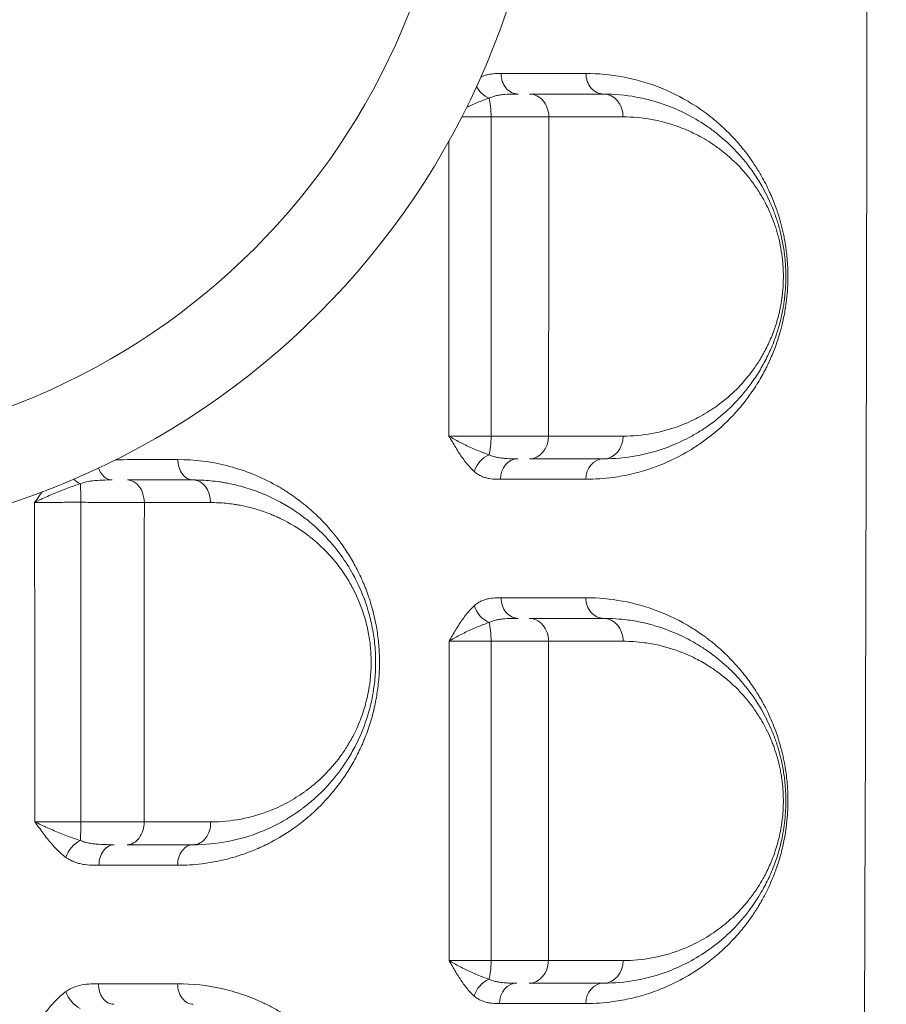
# Model space of a CAD drawing. Units: millimetres. Extents: x 64779 to 81549, y 75203 to 90916.
# Drawn here: x 75325 to 75515, y 81526 to 81742 of the extents above; entities that cross this region are included whole.
import ezdxf

# ---------------------------------------------------------------- set-up
doc = ezdxf.new("R2010")
doc.units = ezdxf.units.MM
doc.header["$MEASUREMENT"] = 0
doc.styles.get("Standard").update_dxf_attribs({"font": 'arial.ttf'})
doc.dimstyles.new('ISO-25', dxfattribs={"dimtxt": 2.5, "dimasz": 2.5, "dimexe": 1.25, "dimexo": 0.625, "dimtad": 1, "dimtxsty": 'Standard', "dimcen": 2.5, "dimadec": 0, "dimazin": 0, "dimtfac": 1, "dimtmove": 0, "dimatfit": 3, "dimfxl": 1, "dimarcsym": 0})

# ---------------------------------------------------------------- blocks, each defined once
blk = doc.blocks.new('*D1')
at = {"color": 0, "lineweight": -2, "transparency": 16777216}
for p, q in [((65418.19, 90412.16), (65418.19, 90533.41)), ((65638.19, 90532.16), (81321.6, 90532.16)), ((81541.6, 90412.16), (81541.6, 90533.41))]:
    blk.add_line(p, q, dxfattribs=at)
at = {"color": 0, "transparency": 16777216}
for points in [[(65638.19, 90568.83), (65638.19, 90495.49), (65418.19, 90532.16)], [(81321.6, 90568.83), (81321.6, 90495.49), (81541.6, 90532.16)]]:
    blk.add_solid(points, dxfattribs=at)
at = {"layer": 'Defpoints', "color": 0, "transparency": 16777216}
for p in [(81541.6, 90532.16), (81541.6, 81809.57), (65418.19, 81358.03)]:
    blk.add_point(p, dxfattribs=at)
at = {"color": 0, "lineweight": 18, "transparency": 16777216, "insert": (73479.89, 90744.91), "char_height": 260, "attachment_point": 5}
blk.add_mtext('1610', dxfattribs=at)

msp = doc.modelspace()

# ---------------------------------------------------------------- linework, layer by layer
at = {"color": 0, "linetype": 'Continuous', "lineweight": 18}
for p, q in [((75353.035, 81645.947), (75353.035, 81645.947)), ((75353.039, 81645.947), (75353.039, 81645.947)), ((75394.249, 81629.28), (75394.249, 81629.279)), ((75352.345, 81624.645), (75352.345, 81624.645)), ((75352.342, 81621.171), (75352.342, 81621.171)), ((75394.249, 81573.718), (75394.249, 81573.717))]:
    msp.add_line(p, q, dxfattribs=at)
for radius in [171.178, 151.178]:
    msp.add_circle((75269.6, 81799.101), radius, dxfattribs=at)
for centre, major_axis, ratio, start_param, end_param in [((75434.378, 81730.63), (0, -4.5), 0.8378039, -1.5714189, 0), ((75427.379, 81651.13), (0, 5), 0.2110223, -2.5381889, -1.573328), ((75436.842, 81651.13), (0, -5), 0.8418905, 0, 1.5686112), ((75453.102, 81651.13), (0, -5), 0.8583532, 0, 1.5674948), ((75434.267, 81641.63), (0, 4.5), 0.8399218, 0, 1.5685034), ((75453.102, 81641.63), (0, 4.5), 0.8589284, 0, 1.5671867), ((75345.31, 81645.991), (0, -4.5), 0.7371153, -1.1429914, 0), ((75434.398, 81615.63), (0, -4.5), 0.8407919, -1.5740525, 0), ((75338.159, 81566.491), (0, 5), 0.0527974, -2.5254922, -1.5615421), ((75348.57, 81566.491), (0, -5), 0.7468402, 0, 1.5756545), ((75363.102, 81566.491), (0, -5), 0.7642638, 0, 1.5734483), ((75345.758, 81556.991), (0, 4.5), 0.7444465, 0, 1.5746606), ((75363.102, 81556.991), (0, 4.5), 0.7652619, 0, 1.5722397), ((75427.353, 81536.13), (0, 5), 0.2167535, -2.5472698, -1.5834216), ((75436.77, 81536.13), (0, -5), 0.8445495, 0, 1.5633755), ((75453.102, 81536.13), (0, -5), 0.8598287, 0, 1.5630709), ((75345.627, 81530.991), (0, -4.5), 0.7456273, -1.5712495, 0), ((75434.066, 81526.63), (0, 4.5), 0.8425071, 0, 1.562859), ((75453.102, 81526.63), (0, 4.5), 0.860269, 0, 1.5626237)]:
    msp.add_ellipse(centre, major_axis=major_axis, ratio=ratio, start_param=start_param, end_param=end_param, dxfattribs=at)
at = {"color": 0, "linetype": 'Continuous', "lineweight": 18, "extrusion": (0, 0, -1)}
for centre, major_axis, ratio, start_param, end_param in [((75453.102, 81730.63), (0, -4.5), 0.8576489, 0, 1.5723237), ((75428.519, 81728.936), (-2.956, 3.393), 0.7482686, -2.1434118, -1.2743073), ((75436.885, 81721.13), (0, 5), 0.8402458, 0, 1.5716153), ((75453.102, 81721.13), (0, 5), 0.8573161, 0, 1.5724634), ((75427.395, 81721.13), (0, -5), 0.2075468, -2.5351029, -1.5703462), ((75363.102, 81645.991), (0, -4.5), 0.7591519, 0, 1.5623771), ((75428.516, 81643.308), (2.961, 3.388), 0.7516089, -2.1501459, -0.998958), ((75338.427, 81644.386), (-2.556, 3.703), 0.6633586, -2.3048098, -1.8689085), ((75348.646, 81636.491), (0, 5), 0.7416295, 0, 1.55971), ((75363.102, 81636.491), (0, 5), 0.7594042, 0, 1.5626266), ((75338.191, 81636.491), (0, -5), 0.0446263, -2.5518322, -1.5898782), ((75453.102, 81615.63), (0, -4.5), 0.8593307, 0, 1.5752647), ((75428.528, 81613.92), (-2.976, 3.375), 0.7500296, -2.1343825, -0.9833313), ((75436.811, 81606.13), (0, 5), 0.8430619, 0, 1.5746098), ((75453.102, 81606.13), (0, 5), 0.8590583, 0, 1.5755877), ((75427.368, 81606.13), (0, -5), 0.2135174, -2.5322695, -1.56526), ((75338.449, 81558.738), (2.643, 3.642), 0.657904, -2.0220838, -0.8729571), ((75363.102, 81530.991), (0, -4.5), 0.766548, 0, 1.5729711), ((75428.506, 81528.259), (2.956, 3.393), 0.758226, -2.146036, -0.9943576), ((75338.446, 81529.282), (-2.63, 3.652), 0.6624644, -2.2740275, -1.1255813)]:
    msp.add_ellipse(centre, major_axis=major_axis, ratio=ratio, start_param=start_param, end_param=end_param, dxfattribs=at)
at = {"lineweight": 18}
msp.add_open_spline([(65418.186, 81358.03), (65412.247, 81513.556), (65425.227, 81794.062), (65385.188, 82592.642), (66017.616, 84127.01), (67850.467, 84400.884), (69769.693, 84877.301), (69686.44, 85720.232), (69730.397, 87075.204), (69548.283, 88564.988), (69731.899, 90426.787), (71303.815, 90288.594), (72414.7, 90336.544), (73454.231, 90309.287), (74500.243, 90342.041), (75465.882, 90285.426), (76890.21, 90364.777), (77149.968, 88507.309), (76772.434, 86803.969), (77784.107, 85261.056), (77765.632, 84567.535), (77662.089, 83662.884), (79495.573, 83712.406), (81143.102, 84014.915), (81573.939, 82612.926), (81534.22, 81817.037), (81573.835, 81018.144), (81145.831, 79648.743), (78973.284, 79856.67), (76183.814, 80205.769), (76228.717, 79474.919), (76236.951, 78915.657), (75986.123, 77878.436), (74740.474, 77966.037), (74411.377, 76899.229), (74850.84, 75565.374), (73426.975, 75180.534), (72711.159, 75212.401), (71999.465, 75189.134), (70516.325, 75513.269), (71258.47, 77290.977), (69925.193, 77928.473), (69917.507, 79306.39), (68547.5, 79506.868), (67451.852, 80025.616), (65762.173, 79566.827), (65438.485, 80826.424), (65418.186, 81358.03)], degree=3, knots=[0, 0, 0, 0, 447.8308637, 866.1080192, 2394.6257386, 4795.1894752, 6482.668803, 6839.0724155, 7197.377889, 10583.2670239, 11558.2407666, 12782.5007751, 13891.8250291, 14798.8535372, 15879.0296721, 16989.7351631, 17990.4345931, 18912.2030941, 22185.2457155, 23601.1744152, 23909.3357218, 24279.7311255, 26119.3214129, 27536.1344962, 29066.8682256, 29519.4838864, 29972.9714716, 31503.705201, 32920.5182843, 36236.6370287, 36525.696628, 36819.8942334, 37967.9445305, 39115.9948276, 39632.17218, 41048.9852633, 42579.7189927, 42908.3969767, 43236.0813674, 44765.8425884, 46182.6556717, 47320.394013, 48468.4443101, 49569.4325121, 50864.6579149, 52281.4709982, 53812.2047276, 53812.2047276, 53812.2047276, 53812.2047276], dxfattribs=at)
at = {"color": 0, "linetype": 'Continuous', "lineweight": 18}
for points, knots in [([(75509.392, 82314.939), (75509.967, 82216.656), (75510.718, 82044.642), (75510.944, 81872.591), (75510.926, 81798.847), (75510.902, 81700.499), (75510.5, 81528.413), (75509.583, 81356.361), (75509.103, 81282.629)], [-103.1674692, -103.1674692, -103.1674692, -103.1674692, -73.6944267, -51.5896449, -51.5896449, -51.5896449, -22.1098478, -0.0000006, -0.0000006, -0.0000006, -0.0000006]), ([(75430.607, 81730.633), (75430.327, 81730.633), (75429.483, 81730.625), (75428.352, 81730.541), (75427.23, 81730.29), (75426.587, 81730.061), (75426.228, 81729.894), (75426.146, 81729.853)], [-1.08415959, -1.08415959, -1.08415959, -1.08415959, -0.92927965, -0.61951976, -0.46463982, -0.30975988, -0.26388591, -0.26388591, -0.26388591, -0.26388591]), ([(75449.237, 81641.646), (75451.262, 81641.647), (75453.94, 81641.833), (75457.896, 81642.47), (75460.501, 81643.073), (75463.067, 81643.855), (75464.971, 81644.532), (75466.434, 81645.128), (75468.928, 81646.236), (75471.591, 81647.643), (75474.776, 81649.743), (75476.918, 81651.365), (75478.441, 81652.666), (75479.661, 81653.782), (75480.588, 81654.683), (75482.045, 81656.204), (75483.653, 81658.055), (75485.028, 81659.883), (75486.03, 81661.334), (75486.768, 81662.461), (75487.666, 81663.962), (75488.378, 81665.265), (75489.118, 81666.717), (75490.023, 81668.668), (75491.071, 81671.349), (75491.825, 81673.772), (75492.35, 81675.807), (75492.684, 81677.319), (75493.005, 81679.101), (75493.224, 81680.654), (75493.381, 81682.167), (75493.483, 81683.529), (75493.54, 81684.85), (75493.564, 81686.625), (75493.516, 81688.233), (75493.424, 81689.538), (75493.351, 81690.405), (75493.284, 81691.051), (75493.206, 81691.691), (75493.151, 81692.115), (75493.048, 81692.854), (75492.88, 81693.893), (75492.648, 81695.109), (75492.303, 81696.683), (75491.806, 81698.576), (75491.007, 81701.087), (75490.23, 81703.088), (75489.4, 81704.964), (75488.683, 81706.448), (75487.878, 81707.941), (75487.15, 81709.187), (75485.87, 81711.245), (75484.068, 81713.742), (75481.866, 81716.293), (75480.394, 81717.795), (75479.23, 81718.905), (75478.196, 81719.836), (75477.056, 81720.786), (75475.179, 81722.256), (75471.336, 81724.893), (75465.134, 81727.944), (75457.33, 81730.14), (75451.953, 81730.637), (75449.243, 81730.637)], [0, 0, 0, 0, 1.1913335, 1.5884447, 2.382667, 2.7797782, 3.1768894, 3.5740006, 3.7063709, 4.7653341, 5.2948156, 5.8242972, 6.2214084, 6.3537788, 6.6847047, 6.8832603, 7.4127419, 7.8760383, 7.9422234, 8.2069642, 8.471705, 8.6923223, 8.8246927, 9.133557, 9.5306681, 9.8836558, 10.0160262, 10.2366436, 10.3910757, 10.5896313, 10.7220017, 10.854372, 11.0032887, 11.1191128, 11.3838536, 11.4831314, 11.516224, 11.6485944, 11.681687, 11.7147796, 11.7809648, 11.9133352, 12.0457056, 12.178076, 12.4428167, 12.7075575, 13.1046687, 13.2370391, 13.5017799, 13.7665206, 13.9430145, 14.1195084, 14.8254838, 15.3549653, 15.7520765, 15.8844469, 16.1822803, 16.4801137, 16.6786692, 17.4728916, 19.0613363, 20.649781, 22.2382257, 22.2382257, 22.2382257, 22.2382257]), ([(75427.986, 81725.238), (75428.235, 81725.357), (75428.759, 81725.564), (75429.609, 81725.793), (75430.51, 81725.95), (75431.758, 81726.082), (75433.071, 81726.126), (75434.054, 81726.13), (75434.378, 81726.13)], [0, 0, 0, 0, 0.1548799, 0.3097599, 0.4646398, 0.6195198, 0.9292796, 1.0841596, 1.0841596, 1.0841596, 1.0841596]), ([(75453.102, 81646.13), (75455.511, 81646.13), (75460.303, 81646.564), (75466.528, 81648.283), (75471.044, 81650.311), (75473.612, 81651.77), (75475.059, 81652.686), (75477.205, 81654.145), (75480.38, 81656.696), (75483.716, 81660.244), (75486.202, 81663.595), (75487.663, 81665.935), (75488.762, 81667.98), (75489.816, 81670.169), (75490.653, 81672.262), (75491.229, 81674.025), (75491.429, 81674.678), (75491.719, 81675.672), (75491.982, 81676.695), (75492.218, 81677.761), (75492.367, 81678.48), (75492.537, 81679.397), (75492.669, 81680.24), (75492.74, 81680.76), (75492.765, 81680.95), (75492.79, 81681.14), (75492.813, 81681.33), (75492.836, 81681.521), (75493.022, 81683.148), (75493.111, 81684.77), (75493.102, 81686.373), (75493.101, 81686.422), (75493.101, 81686.508), (75493.099, 81686.681), (75493.093, 81687.026), (75493.08, 81687.519), (75493.059, 81688.011), (75493.038, 81688.403), (75493.014, 81688.794), (75492.979, 81689.281), (75492.929, 81689.862), (75492.881, 81690.341), (75492.843, 81690.674), (75492.824, 81690.84), (75492.813, 81690.935), (75492.684, 81691.989), (75492.36, 81693.985), (75491.803, 81696.315), (75491.285, 81698.074), (75490.727, 81699.758), (75489.646, 81702.546), (75488.038, 81705.744), (75486.094, 81708.821), (75483.618, 81712.129), (75481.298, 81714.581), (75479.238, 81716.421), (75478.195, 81717.29), (75477.141, 81718.11), (75475.019, 81719.651), (75471.753, 81721.633), (75467.625, 81723.482), (75463.794, 81724.731), (75459.112, 81725.803), (75455.519, 81726.13), (75453.102, 81726.13)], [0, 0, 0, 0, 1.232469, 2.4649379, 3.2865839, 3.6974069, 3.9028184, 4.1082299, 4.9298759, 5.7515218, 6.1623448, 6.5731678, 6.7785793, 6.9839908, 7.3948138, 7.4975195, 7.5488724, 7.6002253, 7.8056368, 7.8569897, 7.9083425, 8.0110483, 8.113754, 8.1394305, 8.1522687, 8.1651069, 8.1907833, 8.2036216, 8.2164598, 8.6272828, 8.6304923, 8.6337019, 8.640121, 8.6529592, 8.6786356, 8.7299885, 8.7813414, 8.8070178, 8.8326943, 8.8840471, 8.9354, 8.9867529, 9.0124293, 9.0252675, 9.0316866, 9.0381058, 9.3119877, 9.5858697, 9.7228107, 9.8597517, 10.1336337, 10.6813977, 11.0922207, 11.5030437, 12.3246897, 12.5301012, 12.7355126, 12.9409241, 13.1463356, 13.9679816, 14.7896276, 15.4058621, 16.0220966, 17.2545655, 17.2545655, 17.2545655, 17.2545655]), ([(75423.028, 81723.195), (75423.39, 81723.366), (75424.635, 81723.936), (75426.322, 81724.641), (75427.577, 81725.099), (75427.986, 81725.238)], [0.57824876, 0.57824876, 0.57824876, 0.57824876, 0.72927441, 1.09391161, 1.27623022, 1.27623022, 1.27623022, 1.27623022]), ([(75421.989, 81721.13), (75422.162, 81721.13), (75422.763, 81721.129), (75423.852, 81721.129), (75425.31, 81721.129), (75426.845, 81721.128), (75427.901, 81721.128), (75428.432, 81721.128)], [-0.95918425, -0.95918425, -0.95918425, -0.95918425, -0.86924683, -0.65193512, -0.43462341, -0.21731171, 0, 0, 0, 0]), ([(75428.432, 81721.128), (75429.163, 81721.128), (75430.613, 81721.127), (75432.719, 81721.127), (75434.716, 81721.127), (75436.56, 81721.126), (75438.836, 81721.126), (75440.277, 81721.126), (75441.086, 81721.126)], [-1.1753513, -1.1753513, -1.1753513, -1.1753513, -1.007444, -0.8395366, -0.6716293, -0.503722, -0.3358147, 0, 0, 0, 0]), ([(75457.389, 81721.122), (75459.515, 81721.121), (75462.675, 81720.834), (75466.791, 81719.896), (75470.16, 81718.803), (75473.79, 81717.185), (75476.662, 81715.449), (75478.528, 81714.101), (75479.454, 81713.383), (75480.371, 81712.623), (75482.183, 81711.012), (75484.222, 81708.867), (75486.399, 81705.972), (75488.107, 81703.279), (75489.521, 81700.481), (75490.471, 81698.042), (75490.962, 81696.568), (75491.417, 81695.029), (75491.907, 81692.99), (75492.191, 81691.243), (75492.304, 81690.32), (75492.314, 81690.238), (75492.331, 81690.093), (75492.364, 81689.801), (75492.407, 81689.381), (75492.451, 81688.874), (75492.481, 81688.448), (75492.502, 81688.105), (75492.521, 81687.762), (75492.539, 81687.332), (75492.551, 81686.9), (75492.555, 81686.598), (75492.557, 81686.447), (75492.558, 81686.372), (75492.558, 81686.328), (75492.566, 81684.926), (75492.488, 81683.507), (75492.324, 81682.083), (75492.305, 81681.916), (75492.284, 81681.749), (75492.262, 81681.583), (75492.24, 81681.417), (75492.177, 81680.962), (75492.062, 81680.224), (75491.912, 81679.422), (75491.781, 81678.792), (75491.574, 81677.86), (75491.343, 81676.964), (75491.088, 81676.095), (75490.912, 81675.523), (75490.406, 81673.98), (75489.67, 81672.148), (75488.744, 81670.233), (75487.777, 81668.442), (75486.494, 81666.395), (75484.308, 81663.462), (75481.376, 81660.357), (75478.584, 81658.125), (75476.698, 81656.848), (75475.426, 81656.046), (75473.169, 81654.77), (75469.199, 81652.996), (75463.726, 81651.492), (75459.512, 81651.113), (75457.394, 81651.114)], [-17.2545655, -17.2545655, -17.2545655, -17.2545655, -16.0220966, -15.4058621, -14.7896276, -13.9679816, -13.1463356, -12.9409241, -12.7355126, -12.5301012, -12.3246897, -11.5030437, -11.0922207, -10.6813977, -10.1336337, -9.8597517, -9.7228107, -9.5858697, -9.3119877, -9.0381058, -9.0316866, -9.0252675, -9.0124293, -8.9867529, -8.9354, -8.8840471, -8.8326943, -8.8070178, -8.7813414, -8.7299885, -8.6786356, -8.6529592, -8.640121, -8.6337019, -8.6304923, -8.6272828, -8.2164598, -8.2036216, -8.1907833, -8.1651069, -8.1522687, -8.1394305, -8.113754, -8.0110483, -7.9083425, -7.8569897, -7.8056368, -7.6002253, -7.5488724, -7.4975195, -7.3948138, -6.9839908, -6.7785793, -6.5731678, -6.1623448, -5.7515218, -4.9298759, -4.1082299, -3.9028184, -3.6974069, -3.2865839, -2.4649379, -1.232469, 0, 0, 0, 0]), ([(75419.185, 81651.126), (75419.187, 81651.122), (75419.19, 81651.118), (75419.192, 81651.113), (75419.437, 81650.693), (75420.173, 81649.428), (75421.42, 81647.363), (75423.005, 81645.102), (75424.162, 81643.843), (75424.764, 81643.315)], [-1.2804542, -1.2804542, -1.2804542, -1.2804542, -1.2786791, -1.2786791, -1.2786791, -1.0960106, -0.7306738, -0.3653369, 0, 0, 0, 0]), ([(75427.978, 81647.013), (75427.162, 81647.291), (75425.451, 81647.954), (75422.79, 81649.145), (75420.67, 81650.232), (75419.548, 81650.898), (75419.195, 81651.119), (75419.192, 81651.121), (75419.188, 81651.124), (75419.185, 81651.126)], [0, 0, 0, 0, 0.3653369, 0.7306738, 1.0960106, 1.2786791, 1.2786791, 1.2786791, 1.2804542, 1.2804542, 1.2804542, 1.2804542]), ([(75428.434, 81651.117), (75427.903, 81651.118), (75426.319, 81651.118), (75423.805, 81651.12), (75421.206, 81651.123), (75419.795, 81651.125), (75419.185, 81651.126)], [-1.5221924, -1.5221924, -1.5221924, -1.5221924, -1.3047364, -0.8698242, -0.4349121, 0, 0, 0, 0]), ([(75441.051, 81651.119), (75440.649, 81651.119), (75439.769, 81651.118), (75438.244, 81651.118), (75436.541, 81651.117), (75434.089, 81651.117), (75431.336, 81651.117), (75429.163, 81651.117), (75428.434, 81651.117)], [-1.174593, -1.174593, -1.174593, -1.174593, -1.006794, -0.838995, -0.671196, -0.503397, -0.167799, 0, 0, 0, 0]), ([(75359.659, 81556.985), (75361.431, 81556.986), (75364.963, 81557.202), (75369.305, 81557.996), (75372.147, 81558.785), (75374.397, 81559.509), (75376.905, 81560.456), (75380.728, 81562.267), (75383.903, 81564.192), (75386.965, 81566.427), (75389.955, 81568.919), (75393.022, 81572.108), (75395.633, 81575.486), (75397.464, 81578.249), (75398.877, 81580.779), (75399.784, 81582.661), (75400.277, 81583.769), (75400.988, 81585.461), (75401.627, 81587.226), (75402.187, 81589.085), (75402.536, 81590.345), (75402.771, 81591.313), (75403.161, 81593.1), (75403.471, 81594.839), (75403.747, 81597.194), (75403.884, 81598.982), (75403.939, 81600.488), (75403.946, 81601.695), (75403.928, 81602.901), (75403.861, 81604.403), (75403.659, 81606.776), (75403.402, 81608.534), (75403.064, 81610.349), (75402.787, 81611.669), (75402.13, 81614.223), (75401.479, 81616.2), (75400.918, 81617.666), (75400.689, 81618.248), (75400.275, 81619.251), (75399.648, 81620.644), (75398.846, 81622.249), (75398.001, 81623.784), (75397.12, 81625.247), (75395.893, 81627.12), (75394.271, 81629.313), (75392.204, 81631.724), (75389.791, 81634.164), (75387.521, 81636.118), (75385.448, 81637.677), (75384.137, 81638.576), (75383.075, 81639.255), (75382.004, 81639.91), (75377.934, 81642.217), (75370.496, 81645.075), (75363.295, 81645.956), (75359.686, 81645.953)], [0, 0, 0, 0, 0.8305682, 1.6611364, 2.0764206, 2.2148486, 2.7685607, 3.3222729, 4.1528411, 4.4296972, 4.9834093, 5.8139775, 6.2292617, 6.6445458, 7.0598299, 7.2674719, 7.371293, 7.475114, 7.8903981, 7.9942191, 8.0980402, 8.3056822, 8.3056822, 8.6655343, 8.8454603, 9.0253864, 9.2053124, 9.2952755, 9.3852385, 9.5651645, 9.7450906, 10.1049427, 10.1049427, 10.314024, 10.5231054, 10.9412682, 10.9935385, 11.0458089, 11.1503496, 11.359431, 11.5685123, 11.7775937, 11.9866751, 12.1957565, 12.6139193, 13.032082, 13.4502448, 14.0077952, 14.2865703, 14.5653455, 14.7047331, 14.8441207, 15.1228959, 16.7955469, 18.468198, 18.468198, 18.468198, 18.468198]), ([(75434.267, 81646.13), (75433.948, 81646.13), (75432.98, 81646.134), (75431.688, 81646.178), (75430.461, 81646.31), (75429.574, 81646.466), (75428.738, 81646.692), (75428.223, 81646.896), (75427.978, 81647.013)], [0, 0, 0, 0, 0.1530555, 0.4591666, 0.6122221, 0.7652777, 0.9183332, 1.0713887, 1.0713887, 1.0713887, 1.0713887]), ([(75424.764, 81643.315), (75425.016, 81643.094), (75425.536, 81642.707), (75426.346, 81642.277), (75427.171, 81641.98), (75428.273, 81641.731), (75429.383, 81641.648), (75430.212, 81641.64), (75430.488, 81641.64)], [-1.0713887, -1.0713887, -1.0713887, -1.0713887, -0.9183332, -0.7652777, -0.6122221, -0.4591666, -0.1530555, 0, 0, 0, 0]), ([(75338.316, 81640.646), (75338.856, 81640.866), (75339.747, 81641.115), (75341.372, 81641.364), (75343.106, 81641.479), (75344.578, 81641.491), (75345.31, 81641.491)], [0, 0, 0, 0, 0.2950949, 0.4426424, 0.7377374, 1.0328323, 1.0328323, 1.0328323, 1.0328323]), ([(75363.102, 81561.491), (75365.63, 81561.491), (75370.685, 81561.97), (75376.431, 81563.649), (75380.398, 81565.392), (75382.73, 81566.605), (75384.628, 81567.756), (75385.931, 81568.639), (75386.67, 81569.169), (75387.774, 81569.988), (75389.404, 81571.309), (75392.205, 81573.93), (75394.495, 81576.588), (75396.296, 81579.152), (75397.447, 81580.938), (75398.623, 81583.026), (75399.768, 81585.447), (75400.651, 81587.634), (75401.419, 81589.923), (75402.276, 81593.105), (75402.824, 81596.305), (75403.061, 81599.349), (75403.118, 81601.307), (75403.079, 81603.279), (75402.942, 81605.246), (75402.71, 81607.189), (75402.389, 81609.092), (75401.987, 81610.933), (75401.024, 81614.53), (75399.691, 81617.86), (75397.616, 81621.808), (75395.302, 81625.437), (75392.34, 81628.908), (75389.555, 81631.54), (75385.936, 81634.504), (75382.462, 81636.612), (75379.276, 81638.083), (75377.269, 81638.931), (75374.426, 81639.919), (75371.637, 81640.597), (75369.756, 81640.938), (75368.499, 81641.134), (75366.287, 81641.4), (75364.378, 81641.491), (75363.102, 81641.491)], [0, 0, 0, 0, 1.0290375, 2.058075, 2.4010875, 2.7441, 3.0871124, 3.2586187, 3.3443718, 3.4301249, 3.7731374, 4.1161499, 4.8021749, 4.9736812, 5.1451874, 5.4881999, 5.7168749, 5.9455499, 6.1742249, 6.4028999, 6.8602499, 7.0317561, 7.2032624, 7.3747686, 7.5462749, 7.7177811, 7.8892874, 8.0607936, 8.2322999, 8.9183248, 9.0898311, 9.6043498, 10.2903748, 10.6333873, 10.9763998, 12.0054373, 12.1769435, 12.3484498, 12.8629685, 13.3774873, 13.5061169, 13.6347466, 13.892006, 14.4065247, 14.4065247, 14.4065247, 14.4065247]), ([(75328.279, 81636.564), (75328.283, 81636.567), (75328.287, 81636.569), (75328.291, 81636.571), (75328.725, 81636.792), (75330.083, 81637.457), (75332.545, 81638.541), (75335.527, 81639.721), (75337.415, 81640.374), (75338.316, 81640.646)], [-0.0017753, -0.0017753, -0.0017753, -0.0017753, 0, 0, 0, 0.1827303, 0.548191, 0.9136516, 1.2791123, 1.2791123, 1.2791123, 1.2791123]), ([(75329.988, 81638.928), (75329.719, 81638.568), (75329.149, 81637.789), (75328.587, 81636.998), (75328.287, 81636.577), (75328.284, 81636.573), (75328.281, 81636.568), (75328.279, 81636.564)], [-0.34303158, -0.34303158, -0.34303158, -0.34303158, -0.18273032, 0, 0, 0, 0.00177663, 0.00177663, 0.00177663, 0.00177663]), ([(75328.279, 81636.564), (75328.653, 81636.567), (75329.447, 81636.571), (75330.757, 81636.576), (75332.166, 81636.58), (75333.641, 81636.584), (75335.712, 81636.586), (75337.337, 81636.587), (75338.415, 81636.586)], [-1.5102976, -1.5102976, -1.5102976, -1.5102976, -1.2945418, -1.0787848, -0.8630279, -0.6472709, -0.4315139, 0, 0, 0, 0]), ([(75338.415, 81636.586), (75339.164, 81636.586), (75340.664, 81636.584), (75342.502, 81636.581), (75343.939, 81636.578), (75345.351, 81636.575), (75347.73, 81636.568), (75350.24, 81636.558), (75351.851, 81636.549), (75352.354, 81636.546)], [-1.1815716, -1.1815716, -1.1815716, -1.1815716, -1.0127756, -0.8439797, -0.7595817, -0.6751838, -0.5063878, -0.1687959, 0, 0, 0, 0]), ([(75366.899, 81636.532), (75368.022, 81636.531), (75369.703, 81636.449), (75371.65, 81636.215), (75372.757, 81636.042), (75374.412, 81635.742), (75376.867, 81635.147), (75379.37, 81634.28), (75381.137, 81633.536), (75383.942, 81632.246), (75387, 81630.399), (75390.186, 81627.802), (75392.637, 81625.497), (75395.245, 81622.456), (75397.282, 81619.278), (75399.108, 81615.821), (75400.282, 81612.906), (75401.13, 81609.758), (75401.484, 81608.146), (75401.768, 81606.48), (75401.972, 81604.779), (75402.093, 81603.057), (75402.128, 81601.332), (75402.078, 81599.618), (75401.87, 81596.953), (75401.389, 81594.153), (75400.635, 81591.369), (75399.96, 81589.366), (75399.184, 81587.452), (75398.177, 81585.333), (75397.143, 81583.506), (75396.13, 81581.944), (75394.546, 81579.701), (75392.531, 81577.375), (75390.067, 81575.083), (75388.633, 81573.927), (75387.663, 81573.211), (75387.012, 81572.748), (75385.866, 81571.975), (75384.196, 81570.968), (75382.144, 81569.908), (75378.654, 81568.385), (75373.598, 81566.919), (75369.149, 81566.503), (75366.924, 81566.504)], [-14.4065247, -14.4065247, -14.4065247, -14.4065247, -13.892006, -13.6347466, -13.5061169, -13.3774873, -12.8629685, -12.3484498, -12.1769435, -12.0054373, -10.9763998, -10.6333873, -10.2903748, -9.6043498, -9.0898311, -8.9183248, -8.2322999, -8.0607936, -7.8892874, -7.7177811, -7.5462749, -7.3747686, -7.2032624, -7.0317561, -6.8602499, -6.4028999, -6.1742249, -5.9455499, -5.7168749, -5.4881999, -5.1451874, -4.9736812, -4.8021749, -4.1161499, -3.7731374, -3.4301249, -3.3443718, -3.2586187, -3.0871124, -2.7441, -2.4010875, -2.058075, -1.0290375, 0, 0, 0, 0]), ([(75430.615, 81615.645), (75430.334, 81615.645), (75429.488, 81615.637), (75428.355, 81615.554), (75427.23, 81615.302), (75426.388, 81615), (75425.56, 81614.56), (75425.029, 81614.161), (75424.772, 81613.933)], [-1.0952314, -1.0952314, -1.0952314, -1.0952314, -0.9387698, -0.6258465, -0.4693849, -0.3129233, -0.1564616, 0, 0, 0, 0]), ([(75449.231, 81526.667), (75451.247, 81526.667), (75453.917, 81526.85), (75457.866, 81527.483), (75460.468, 81528.083), (75463.033, 81528.861), (75464.939, 81529.536), (75466.404, 81530.131), (75468.069, 81530.869), (75470.755, 81532.184), (75473.784, 81534.035), (75476.921, 81536.368), (75479.218, 81538.326), (75481.161, 81540.263), (75482.248, 81541.461), (75482.967, 81542.284), (75484.123, 81543.67), (75485.673, 81545.755), (75486.859, 81547.61), (75487.493, 81548.683), (75488.07, 81549.682), (75488.989, 81551.415), (75489.941, 81553.499), (75490.562, 81555.053), (75490.88, 81555.911), (75491.045, 81556.376), (75491.451, 81557.55), (75492.069, 81559.567), (75492.568, 81561.722), (75492.877, 81563.355), (75493.019, 81564.187), (75493.15, 81565.105), (75493.209, 81565.568), (75493.244, 81565.853), (75493.362, 81566.857), (75493.482, 81568.273), (75493.541, 81569.759), (75493.558, 81570.644), (75493.561, 81571.309), (75493.552, 81572.03), (75493.534, 81572.693), (75493.506, 81573.354), (75493.462, 81574.121), (75493.38, 81575.207), (75493.2, 81576.925), (75492.864, 81579.126), (75492.466, 81581.013), (75492.085, 81582.544), (75491.672, 81584.037), (75490.836, 81586.625), (75489.768, 81589.237), (75488.832, 81591.155), (75488.236, 81592.296), (75487.78, 81593.126), (75487.233, 81594.061), (75486.597, 81595.1), (75485.454, 81596.844), (75483.745, 81599.138), (75481.956, 81601.197), (75480.672, 81602.525), (75480.023, 81603.162), (75479.65, 81603.518), (75479.043, 81604.088), (75477.82, 81605.183), (75476.604, 81606.165), (75475.732, 81606.822), (75475.441, 81607.038), (75474.346, 81607.838), (75470.936, 81610.107), (75465.057, 81612.984), (75457.282, 81615.159), (75451.931, 81615.651), (75449.235, 81615.65)], [0, 0, 0, 0, 1.1910892, 1.5881189, 2.3821784, 2.7792081, 3.1762378, 3.5732676, 3.7056108, 4.2349838, 5.2937297, 5.6907595, 6.3524757, 6.8818487, 7.0803635, 7.1465352, 7.4112216, 7.9405946, 8.3376243, 8.3707102, 8.4699676, 8.8228829, 9.1757982, 9.3522559, 9.4404847, 9.5066563, 9.5287135, 9.8816289, 10.2345442, 10.2566014, 10.4110018, 10.4992307, 10.5433451, 10.5543737, 10.5874595, 10.852146, 10.9844892, 11.0341179, 11.1168325, 11.1830041, 11.2491757, 11.3153473, 11.381519, 11.4807764, 11.6462054, 11.9108919, 12.1755784, 12.2748358, 12.4402649, 12.7049514, 13.2343244, 13.4990108, 13.5651825, 13.7636973, 13.8960406, 14.0283838, 14.2930703, 14.8224433, 15.3518163, 15.6165027, 15.748846, 15.8150176, 15.8811892, 16.1789615, 16.6752487, 16.7248774, 16.7745061, 16.8737636, 17.4693082, 19.0574271, 20.645546, 22.2336649, 22.2336649, 22.2336649, 22.2336649]), ([(75424.772, 81613.933), (75424.171, 81613.401), (75423.017, 81612.137), (75421.433, 81609.875), (75420.187, 81607.811), (75419.451, 81606.549), (75419.206, 81606.129), (75419.204, 81606.125), (75419.201, 81606.121), (75419.199, 81606.117)], [-1.2763702, -1.2763702, -1.2763702, -1.2763702, -0.911693, -0.5470158, -0.1823386, 0, 0, 0, 0.0017741, 0.0017741, 0.0017741, 0.0017741]), ([(75427.979, 81610.23), (75428.229, 81610.35), (75428.755, 81610.56), (75429.61, 81610.792), (75430.516, 81610.95), (75431.77, 81611.083), (75433.089, 81611.126), (75434.075, 81611.13), (75434.398, 81611.13)], [0, 0, 0, 0, 0.1564616, 0.3129233, 0.4693849, 0.6258465, 0.9387698, 1.0952314, 1.0952314, 1.0952314, 1.0952314]), ([(75453.102, 81531.13), (75455.501, 81531.13), (75460.288, 81531.561), (75466.526, 81533.281), (75471.813, 81535.656), (75475.466, 81537.885), (75477.944, 81539.757), (75479.334, 81540.922), (75481.402, 81542.781), (75483.749, 81545.281), (75485.834, 81548.101), (75487.033, 81549.925), (75487.902, 81551.372), (75488.818, 81553.09), (75489.606, 81554.739), (75490.347, 81556.499), (75491.028, 81558.363), (75491.637, 81560.333), (75492.158, 81562.398), (75492.585, 81564.586), (75492.898, 81566.871), (75493.034, 81568.624), (75493.097, 81570.185), (75493.109, 81571.169), (75493.091, 81572.155), (75493.065, 81572.943), (75493.01, 81573.924), (75492.928, 81574.894), (75492.857, 81575.564), (75492.812, 81575.944), (75492.725, 81576.638), (75492.565, 81577.72), (75492.205, 81579.655), (75491.639, 81581.97), (75491.022, 81583.901), (75490.578, 81585.12), (75490.348, 81585.72), (75490.113, 81586.307), (75489.629, 81587.461), (75488.859, 81589.111), (75487.572, 81591.492), (75486, 81593.957), (75484.456, 81596.003), (75483.176, 81597.518), (75481.87, 81598.952), (75479.522, 81601.263), (75477.071, 81603.215), (75474.212, 81605.141), (75471.306, 81606.837), (75466.442, 81609.005), (75462.011, 81610.221), (75457.295, 81610.968), (75454.906, 81611.13), (75453.102, 81611.13)], [0, 0, 0, 0, 1.2333332, 2.4666665, 3.2888886, 4.1111108, 4.5222218, 4.7277774, 4.9333329, 5.7555551, 6.1666662, 6.3037032, 6.5777772, 6.7833328, 6.9888883, 7.1944438, 7.3999994, 7.6055549, 7.8111105, 8.016666, 8.2222215, 8.4277771, 8.479166, 8.6333326, 8.6847215, 8.7361104, 8.8388882, 8.9416659, 8.9930548, 9.0187493, 9.0444437, 9.1814807, 9.3185177, 9.5925918, 9.8666659, 9.9351844, 10.0037029, 10.0722214, 10.1407399, 10.414814, 10.688888, 11.0999991, 11.5111102, 11.7166657, 11.9222212, 12.3333323, 13.1555545, 13.36111, 13.9777766, 14.7999988, 16.033332, 16.3416653, 17.2666652, 17.2666652, 17.2666652, 17.2666652]), ([(75419.199, 81606.117), (75419.202, 81606.119), (75419.206, 81606.121), (75419.209, 81606.124), (75419.561, 81606.345), (75420.678, 81607.009), (75422.794, 81608.095), (75425.452, 81609.285), (75427.163, 81609.95), (75427.979, 81610.23)], [-0.0017732, -0.0017732, -0.0017732, -0.0017732, 0, 0, 0, 0.1823386, 0.5470158, 0.911693, 1.2763702, 1.2763702, 1.2763702, 1.2763702]), ([(75419.199, 81606.117), (75419.807, 81606.115), (75421.213, 81606.112), (75423.808, 81606.107), (75426.32, 81606.104), (75427.904, 81606.103), (75428.435, 81606.102)], [-1.5229434, -1.5229434, -1.5229434, -1.5229434, -1.0878172, -0.6526903, -0.2175634, 0, 0, 0, 0]), ([(75428.435, 81606.102), (75429.163, 81606.102), (75430.61, 81606.103), (75432.709, 81606.103), (75434.697, 81606.104), (75437.144, 81606.106), (75439.311, 81606.108), (75440.625, 81606.11), (75441.026, 81606.111)], [-1.1740316, -1.1740316, -1.1740316, -1.1740316, -1.0063128, -0.838594, -0.6708752, -0.5031564, -0.1677188, 0, 0, 0, 0]), ([(75457.398, 81606.106), (75458.983, 81606.106), (75461.084, 81605.964), (75465.23, 81605.309), (75469.124, 81604.245), (75473.4, 81602.348), (75475.954, 81600.864), (75478.467, 81599.178), (75480.622, 81597.47), (75482.685, 81595.448), (75483.832, 81594.193), (75484.958, 81592.867), (75486.315, 81591.077), (75487.695, 81588.92), (75488.827, 81586.837), (75489.503, 81585.394), (75489.928, 81584.384), (75490.135, 81583.87), (75490.337, 81583.346), (75490.727, 81582.279), (75491.269, 81580.589), (75491.766, 81578.563), (75492.083, 81576.87), (75492.223, 81575.923), (75492.299, 81575.316), (75492.339, 81574.984), (75492.402, 81574.397), (75492.474, 81573.548), (75492.521, 81572.69), (75492.544, 81572.001), (75492.56, 81571.138), (75492.55, 81570.276), (75492.494, 81568.91), (75492.374, 81567.377), (75492.1, 81565.376), (75491.724, 81563.462), (75491.266, 81561.655), (75490.731, 81559.93), (75490.133, 81558.299), (75489.481, 81556.758), (75488.789, 81555.315), (75487.984, 81553.812), (75487.22, 81552.545), (75486.167, 81550.948), (75484.335, 81548.479), (75482.272, 81546.292), (75480.455, 81544.664), (75479.234, 81543.644), (75477.056, 81542.005), (75473.846, 81540.054), (75469.2, 81537.975), (75463.717, 81536.469), (75459.51, 81536.091), (75457.401, 81536.091)], [-17.2666652, -17.2666652, -17.2666652, -17.2666652, -16.3416653, -16.033332, -14.7999988, -13.9777766, -13.36111, -13.1555545, -12.3333323, -11.9222212, -11.7166657, -11.5111102, -11.0999991, -10.688888, -10.414814, -10.1407399, -10.0722214, -10.0037029, -9.9351844, -9.8666659, -9.5925918, -9.3185177, -9.1814807, -9.0444437, -9.0187493, -8.9930548, -8.9416659, -8.8388882, -8.7361104, -8.6847215, -8.6333326, -8.479166, -8.4277771, -8.2222215, -8.016666, -7.8111105, -7.6055549, -7.3999994, -7.1944438, -6.9888883, -6.7833328, -6.5777772, -6.3037032, -6.1666662, -5.7555551, -4.9333329, -4.7277774, -4.5222218, -4.1111108, -3.2888886, -2.4666665, -1.2333332, 0, 0, 0, 0]), ([(75338.423, 81566.537), (75337.882, 81566.537), (75336.797, 81566.538), (75335.191, 81566.537), (75333.635, 81566.537), (75332.159, 81566.535), (75330.307, 81566.533), (75329.067, 81566.53), (75328.322, 81566.528)], [-1.5176765, -1.5176765, -1.5176765, -1.5176765, -1.3008656, -1.0840546, -0.8672437, -0.6504328, -0.4336219, 0, 0, 0, 0]), ([(75328.322, 81566.528), (75328.325, 81566.524), (75328.328, 81566.52), (75328.331, 81566.516), (75328.632, 81566.097), (75329.233, 81565.259), (75330.144, 81564.015), (75331.382, 81562.403), (75332.996, 81560.517), (75334.406, 81559.249), (75335.14, 81558.714)], [-1.2735181, -1.2735181, -1.2735181, -1.2735181, -1.2717433, -1.2717433, -1.2717433, -1.0900657, -0.908388, -0.7267104, -0.3633552, 0, 0, 0, 0]), ([(75338.312, 81562.41), (75337.415, 81562.692), (75335.532, 81563.36), (75333.055, 81564.354), (75331.091, 81565.204), (75329.664, 81565.859), (75328.765, 81566.301), (75328.335, 81566.522), (75328.33, 81566.524), (75328.326, 81566.526), (75328.322, 81566.528)], [0, 0, 0, 0, 0.3633552, 0.7267104, 0.908388, 1.0900657, 1.2717433, 1.2717433, 1.2717433, 1.2735181, 1.2735181, 1.2735181, 1.2735181]), ([(75352.304, 81566.515), (75351.805, 81566.517), (75350.742, 81566.52), (75349.273, 81566.523), (75348.024, 81566.526), (75346.728, 81566.528), (75345.038, 81566.531), (75342.178, 81566.535), (75339.921, 81566.536), (75338.423, 81566.537)], [-1.1810289, -1.1810289, -1.1810289, -1.1810289, -1.0123105, -0.8435921, -0.7592329, -0.6748737, -0.5061552, -0.3374368, 0, 0, 0, 0]), ([(75345.758, 81561.491), (75345.372, 81561.491), (75344.206, 81561.495), (75342.671, 81561.539), (75341.224, 81561.674), (75340.181, 81561.836), (75339.2, 81562.073), (75338.598, 81562.288), (75338.312, 81562.41)], [0, 0, 0, 0, 0.1581408, 0.4744223, 0.6325631, 0.7907038, 0.9488446, 1.1069854, 1.1069854, 1.1069854, 1.1069854]), ([(75335.14, 81558.714), (75335.46, 81558.482), (75336.118, 81558.075), (75337.147, 81557.626), (75338.196, 81557.318), (75339.596, 81557.063), (75341.005, 81556.98), (75342.058, 81556.973), (75342.408, 81556.974)], [-1.1069854, -1.1069854, -1.1069854, -1.1069854, -0.9488446, -0.7907038, -0.6325631, -0.4744223, -0.1581408, 0, 0, 0, 0]), ([(75419.217, 81536.096), (75419.219, 81536.092), (75419.222, 81536.088), (75419.224, 81536.084), (75419.466, 81535.662), (75420.191, 81534.394), (75421.423, 81532.326), (75422.993, 81530.068), (75424.141, 81528.816), (75424.739, 81528.293)], [-1.2848656, -1.2848656, -1.2848656, -1.2848656, -1.283087, -1.283087, -1.283087, -1.0997888, -0.7331926, -0.3665963, 0, 0, 0, 0]), ([(75427.96, 81531.987), (75427.148, 81532.263), (75425.444, 81532.922), (75422.796, 81534.111), (75420.689, 81535.2), (75419.577, 81535.867), (75419.227, 81536.09), (75419.224, 81536.092), (75419.22, 81536.094), (75419.217, 81536.096)], [0, 0, 0, 0, 0.3665963, 0.7331926, 1.0997888, 1.283087, 1.283087, 1.283087, 1.2848656, 1.2848656, 1.2848656, 1.2848656]), ([(75428.437, 81536.067), (75427.908, 81536.067), (75426.857, 81536.069), (75425.332, 81536.072), (75423.884, 81536.076), (75422.542, 81536.08), (75420.88, 81536.086), (75419.819, 81536.092), (75419.217, 81536.096)], [-1.5171213, -1.5171213, -1.5171213, -1.5171213, -1.3003897, -1.0836581, -0.8669265, -0.6501948, -0.4334632, 0, 0, 0, 0]), ([(75440.993, 81536.093), (75440.594, 81536.091), (75439.721, 81536.087), (75438.207, 81536.082), (75436.513, 81536.078), (75434.683, 81536.074), (75432.042, 81536.07), (75429.891, 81536.068), (75428.437, 81536.067)], [-1.1732338, -1.1732338, -1.1732338, -1.1732338, -1.005629, -0.8380241, -0.6704193, -0.5028145, -0.3352097, 0, 0, 0, 0]), ([(75342.272, 81530.993), (75341.583, 81530.993), (75340.197, 81530.972), (75338.128, 81530.705), (75336.416, 81530.106), (75335.444, 81529.509), (75335.13, 81529.282)], [-1.0907072, -1.0907072, -1.0907072, -1.0907072, -0.7790766, -0.4674459, -0.1558153, 0, 0, 0, 0]), ([(75359.648, 81442.078), (75362.737, 81442.076), (75367.346, 81442.56), (75372.577, 81443.961), (75375.508, 81445.001), (75379.137, 81446.509), (75382.319, 81448.246), (75384.874, 81449.989), (75385.465, 81450.411), (75385.801, 81450.656), (75387.309, 81451.773), (75388.777, 81452.999), (75390.205, 81454.357), (75390.522, 81454.662), (75391.701, 81455.825), (75393.38, 81457.662), (75395.397, 81460.249), (75397.027, 81462.641), (75398.55, 81465.227), (75399.484, 81467.097), (75400.371, 81469.047), (75401.21, 81471.083), (75402.271, 81474.326), (75403.113, 81477.798), (75403.682, 81481.416), (75403.955, 81485.096), (75403.926, 81488.21), (75403.749, 81490.661), (75403.476, 81493.073), (75402.955, 81496.032), (75402.298, 81498.564), (75401.628, 81500.722), (75401.257, 81501.773), (75400.557, 81503.596), (75399.682, 81505.635), (75398.208, 81508.476), (75396.612, 81511.087), (75394.328, 81514.312), (75391.22, 81517.885), (75387.861, 81520.895), (75385.076, 81522.977), (75382.951, 81524.382), (75380.772, 81525.65), (75377.807, 81527.157), (75373.997, 81528.704), (75367.731, 81530.47), (75362.89, 81531.002), (75359.653, 81531.001)], [0, 0, 0, 0, 1.4540032, 2.1810048, 2.5445056, 2.9080064, 3.9985087, 4.1802591, 4.2711343, 4.3165719, 4.3620095, 5.0890111, 5.1344487, 5.1798863, 5.2707615, 5.8160127, 6.1795135, 6.5430143, 6.9065151, 7.2700159, 7.2700159, 7.6399302, 8.0098445, 8.3797588, 8.7496731, 9.1195875, 9.4895018, 9.6744589, 9.8594161, 10.2293304, 10.5992447, 10.6917233, 10.969159, 10.969159, 11.3491985, 11.7292379, 12.1092773, 12.4893168, 13.2493957, 14.0094745, 14.389514, 14.7695534, 15.1495929, 15.5296323, 16.2897112, 17.04979, 18.5699478, 18.5699478, 18.5699478, 18.5699478]), ([(75434.066, 81531.13), (75433.444, 81531.13), (75432.494, 81531.139), (75431.262, 81531.211), (75430.369, 81531.307), (75429.509, 81531.46), (75428.698, 81531.679), (75428.198, 81531.875), (75427.96, 81531.987)], [0, 0, 0, 0, 0.298704, 0.448056, 0.597408, 0.74676, 0.8961119, 1.0454639, 1.0454639, 1.0454639, 1.0454639]), ([(75335.13, 81529.282), (75334.397, 81528.751), (75332.988, 81527.491), (75331.057, 81525.234), (75329.54, 81523.176), (75328.644, 81521.916), (75328.345, 81521.497), (75328.342, 81521.493), (75328.339, 81521.489), (75328.336, 81521.485)], [-1.2733943, -1.2733943, -1.2733943, -1.2733943, -0.9095674, -0.5457404, -0.1819135, 0, 0, 0, 0.0017743, 0.0017743, 0.0017743, 0.0017743]), ([(75424.739, 81528.293), (75424.983, 81528.08), (75425.485, 81527.707), (75426.267, 81527.291), (75427.065, 81527.002), (75427.864, 81526.819), (75428.936, 81526.682), (75429.741, 81526.666), (75430.275, 81526.666)], [-1.0454639, -1.0454639, -1.0454639, -1.0454639, -0.8961119, -0.74676, -0.597408, -0.448056, -0.298704, 0, 0, 0, 0])]:
    msp.add_open_spline(points, degree=3, knots=knots, dxfattribs=at)
for points in [[(75449.243, 81730.637), (75443.216, 81730.636), (75437.005, 81730.635), (75430.607, 81730.633)], [(75453.102, 81726.13), (75447.836, 81726.13), (75442.432, 81726.13), (75436.885, 81726.13)], [(75428.434, 81651.117), (75428.433, 81674.446), (75428.433, 81697.783), (75428.432, 81721.128)], [(75441.051, 81651.119), (75441.064, 81674.459), (75441.077, 81697.795), (75441.086, 81721.126)], [(75441.086, 81721.126), (75446.663, 81721.124), (75452.096, 81721.123), (75457.389, 81721.122)], [(75419.167, 81715.844), (75419.172, 81694.267), (75419.178, 81672.694), (75419.185, 81651.126)], [(75457.394, 81651.114), (75452.084, 81651.115), (75446.638, 81651.117), (75441.051, 81651.119)], [(75359.686, 81645.953), (75355.205, 81645.949), (75350.658, 81645.945), (75346.045, 81645.941)], [(75436.842, 81646.13), (75442.399, 81646.13), (75447.819, 81646.13), (75453.102, 81646.13)], [(75363.102, 81641.491), (75358.357, 81641.491), (75353.538, 81641.491), (75348.646, 81641.491)], [(75430.488, 81641.64), (75436.919, 81641.643), (75443.167, 81641.645), (75449.237, 81641.646)], [(75328.279, 81636.564), (75328.294, 81613.201), (75328.31, 81589.856), (75328.322, 81566.528)], [(75338.423, 81566.537), (75338.421, 81589.862), (75338.418, 81613.211), (75338.415, 81636.586)], [(75352.304, 81566.515), (75352.318, 81589.882), (75352.336, 81613.226), (75352.354, 81636.546)], [(75352.354, 81636.546), (75357.277, 81636.541), (75362.125, 81636.537), (75366.899, 81636.532)], [(75449.235, 81615.65), (75443.204, 81615.649), (75436.998, 81615.647), (75430.615, 81615.645)], [(75453.102, 81611.13), (75447.806, 81611.13), (75442.376, 81611.13), (75436.811, 81611.13)], [(75419.199, 81606.117), (75419.206, 81582.772), (75419.212, 81559.431), (75419.217, 81536.096)], [(75428.437, 81536.067), (75428.436, 81559.404), (75428.436, 81582.749), (75428.435, 81606.102)], [(75440.993, 81536.093), (75441.001, 81559.435), (75441.013, 81582.775), (75441.026, 81606.111)], [(75441.026, 81606.111), (75446.619, 81606.109), (75452.075, 81606.107), (75457.398, 81606.106)], [(75366.924, 81566.504), (75362.126, 81566.508), (75357.252, 81566.512), (75352.304, 81566.515)], [(75348.57, 81561.491), (75353.488, 81561.491), (75358.333, 81561.491), (75363.102, 81561.491)], [(75342.408, 81556.974), (75348.263, 81556.977), (75354.013, 81556.981), (75359.659, 81556.985)], [(75457.401, 81536.091), (75452.062, 81536.091), (75446.594, 81536.092), (75440.993, 81536.093)], [(75359.653, 81531.001), (75353.965, 81530.998), (75348.172, 81530.996), (75342.272, 81530.993)], [(75436.77, 81531.13), (75442.344, 81531.13), (75447.787, 81531.13), (75453.102, 81531.13)], [(75430.275, 81526.666), (75436.768, 81526.667), (75443.085, 81526.667), (75449.231, 81526.667)]]:
    msp.add_open_spline(points, degree=3, dxfattribs=at)

# ---------------------------------------------------------------- dimensions: what is measured, and where the dimension line sits
at = {"lineweight": 18}
dim = msp.add_linear_dim(base=(81541.6, 90532.159), p1=(65418.186, 81358.03), p2=(81541.6, 81809.57), text='1610', dimstyle='ISO-25', override={"dimtxt": 260, "dimasz": 220, "dimgap": 80, "dimtad": 2, "dimfxl": 120, "dimfxlon": 1}, dxfattribs=at)
dim.commit()
dim.dimension.update_dxf_attribs({"geometry": '*D1', "text_midpoint": (73479.893, 90744.908)})

doc.saveas('drawing.dxf')
